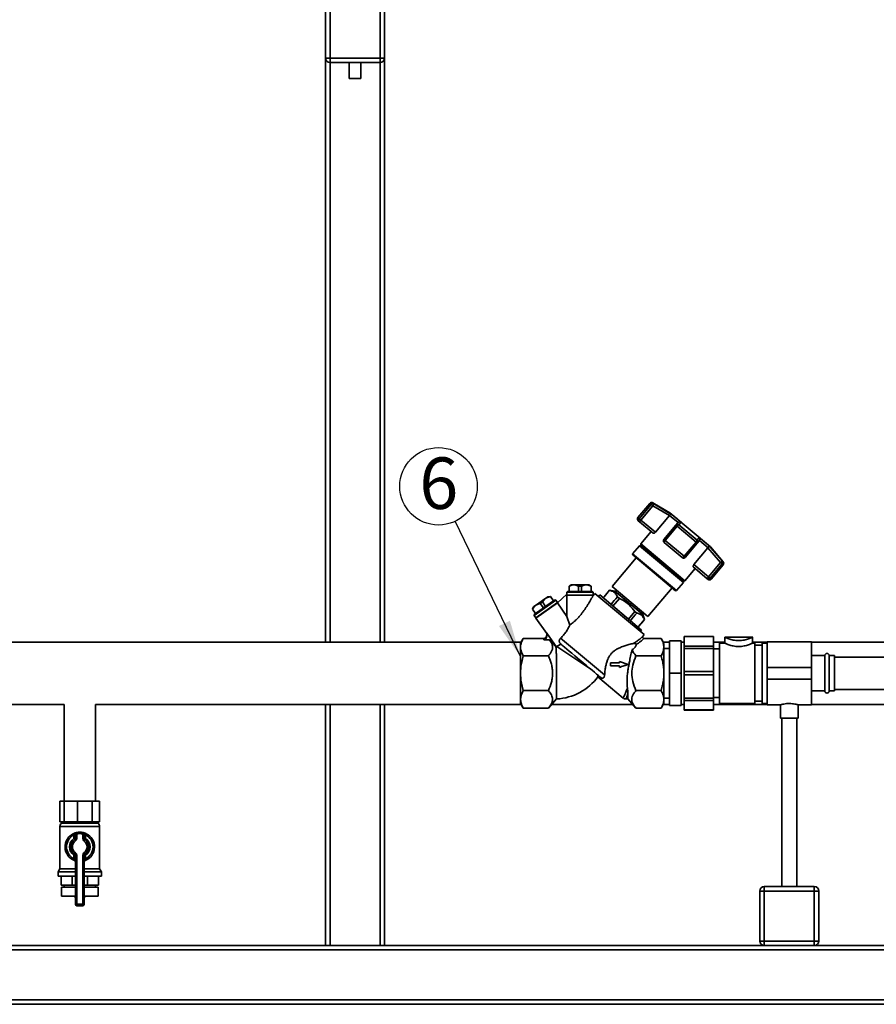
# Paper-space layout 'Blatt1' of a CAD drawing. Units: millimetres. Extents: x 0 to 5940, y 0 to 4200.
# Drawn here: x 902 to 1484, y 2073 to 2742 of the extents above; entities that cross this region are included whole.
import ezdxf

# ---------------------------------------------------------------- set-up
doc = ezdxf.new("R2010")
doc.units = ezdxf.units.MM
doc.header["$LTSCALE"] = 10
doc.layers.add('1', color=7, linetype='Continuous')
doc.styles.add('SLDTEXTSTYLE0', font='TXT', dxfattribs={"width": 0.605})
doc.dimstyles.new('SLDDIMSTYLE0', dxfattribs={"dimtxt": 35, "dimasz": 25, "dimexe": 0, "dimexo": 0.0625, "dimgap": 8.75, "dimtad": 1, "dimdec": 1, "dimrnd": 1e-09, "dimzin": 4, "dimdsep": 46, "dimtxsty": 'SLDTEXTSTYLE0', "dimsah": 1, "dimcen": 0.09, "dimadec": 0, "dimazin": 1, "dimtfac": 1, "dimtdec": 1, "dimtofl": 0, "dimtmove": 0, "dimatfit": 3, "dimfxl": 1, "dimfrac": 2, "dimtolj": 1, "dimtzin": 12, "dimarcsym": 0})
doc.dimstyles.new('SLDDIMSTYLE1', dxfattribs={"dimtxt": 0.18, "dimasz": 25, "dimexe": 0, "dimexo": 0.0625, "dimgap": 0, "dimtad": 0, "dimtih": 1, "dimtoh": 1, "dimdec": 0, "dimrnd": 1e-09, "dimzin": 0, "dimdsep": 46, "dimtxsty": 'Standard', "dimsah": 1, "dimcen": 0.09, "dimadec": 0, "dimazin": 0, "dimtfac": 25, "dimtdec": 0, "dimtofl": 0, "dimtmove": 0, "dimatfit": 3, "dimfxl": 1, "dimfrac": 2, "dimtolj": 1, "dimtzin": 0, "dimarcsym": 0})

# ---------------------------------------------------------------- blocks, each defined once
blk = doc.blocks.new('_D')
at = {"layer": '1'}
for p, q in [((539.88, 3687.67), (539.88, 3920.05)), ((2065.88, 2589.8), (2065.88, 3920.05)), ((2065.88, 3910.05), (539.88, 3910.05))]:
    blk.add_line(p, q, dxfattribs=at)
for points in [[(539.88, 3910.05), (564.88, 3906.05), (564.88, 3914.05)], [(2065.88, 3910.05), (2040.88, 3914.05), (2040.88, 3906.05)]]:
    blk.add_solid(points, dxfattribs=at)
at = {"layer": '1', "insert": (1210.64, 3955.16), "char_height": 35, "attachment_point": 1, "style": 'SLDTEXTSTYLE0'}
blk.add_mtext('ca. 1550', dxfattribs=at)
blk = doc.blocks.new('SW_NOTE_9')
at = {"layer": '1', "color": 0}
blk.add_circle((-11.41, 23.72), 26.32, dxfattribs=at)
at = {"layer": '1', "color": 0, "insert": (-24.47, 43.35), "char_height": 35, "attachment_point": 1, "style": 'SLDTEXTSTYLE0'}
blk.add_mtext('6', dxfattribs=at)

psp = doc.layouts.new('Blatt1')

# ---------------------------------------------------------------- linework, layer by layer
at = {"color": 7, "linetype": 'Continuous', "lineweight": 35}
for p, q in [((1109.88, 2715.67), (1109.88, 2749.67)), ((1112.88, 2749.67), (1112.88, 2715.67)), ((1146.88, 2715.67), (1146.88, 2749.67)), ((1149.88, 2749.67), (1149.88, 2715.67)), ((1109.88, 2715.67), (1112.88, 2715.67)), ((1109.88, 2318.87), (1109.88, 2715.67)), ((1112.88, 2712.67), (1112.88, 2715.67)), ((1112.88, 2715.67), (1146.88, 2715.67)), ((1146.88, 2712.67), (1112.88, 2712.67)), ((1112.88, 2318.87), (1112.88, 2712.67)), ((1125.88, 2712.67), (1125.88, 2701.94)), ((1133.88, 2701.94), (1133.88, 2712.67)), ((1146.88, 2712.67), (1146.88, 2715.67)), ((1146.88, 2715.67), (1149.88, 2715.67)), ((1146.88, 2318.87), (1146.88, 2712.67)), ((1149.88, 2318.87), (1149.88, 2715.67)), ((1133.88, 2701.94), (1125.88, 2701.94)), ((1330.22, 2413.14), (1322.06, 2403.42)), ((1331.06, 2412.43), (1322.91, 2402.71)), ((1324.02, 2401.78), (1332.17, 2411.5)), ((1331.06, 2412.43), (1330.22, 2413.14)), ((1332.17, 2411.5), (1331.06, 2412.43)), ((1343.78, 2406.74), (1332.12, 2413.47)), ((1332.12, 2413.47), (1332.93, 2412.79)), ((1332.17, 2411.5), (1343.41, 2404.86)), ((1344.96, 2405.67), (1332.93, 2412.79)), ((1322.91, 2402.71), (1322.06, 2403.42)), ((1324.02, 2401.78), (1322.91, 2402.71)), ((1343.41, 2404.86), (1333.88, 2393.51)), ((1343.41, 2404.86), (1343.5, 2404.98)), ((1349.31, 2400.1), (1343.5, 2404.98)), ((1371.36, 2383.6), (1343.78, 2406.74)), ((1323.05, 2400.63), (1322.25, 2401.3)), ((1324.02, 2401.78), (1323.05, 2400.63)), ((1332.34, 2392.84), (1323.05, 2400.63)), ((1333.88, 2393.51), (1324.02, 2401.78)), ((1347.84, 2398.35), (1339.68, 2388.63)), ((1340.54, 2387.92), (1348.69, 2397.64)), ((1349.21, 2399.99), (1347.84, 2398.35)), ((1348.69, 2397.64), (1347.84, 2398.35)), ((1348.69, 2397.64), (1361.54, 2386.85)), ((1349.31, 2400.1), (1349.21, 2399.99)), ((1351.32, 2400.34), (1349.88, 2398.56)), ((1349.88, 2398.56), (1362.24, 2388.19)), ((1331.02, 2393.94), (1323.96, 2385.52)), ((1363.75, 2389.91), (1362.24, 2388.19)), ((1323.02, 2384.34), (1318.46, 2378.9)), ((1323.71, 2384.42), (1323.02, 2384.34)), ((1352.9, 2359.27), (1323.02, 2384.34)), ((1324.03, 2384.8), (1323.71, 2384.42)), ((1352.86, 2359.96), (1323.71, 2384.42)), ((1323.96, 2385.52), (1324.03, 2384.8)), ((1353.91, 2360.4), (1323.96, 2385.52)), ((1353.18, 2360.34), (1324.03, 2384.8)), ((1339.68, 2388.63), (1340.54, 2387.92)), ((1352.13, 2376.24), (1339.87, 2386.52)), ((1353.39, 2377.14), (1340.54, 2387.92)), ((1361.54, 2386.85), (1353.39, 2377.14)), ((1354.24, 2376.42), (1362.39, 2386.14)), ((1360.05, 2371.55), (1369.58, 2382.9)), ((1362.39, 2386.14), (1361.54, 2386.85)), ((1362.39, 2386.14), (1363.77, 2387.78)), ((1363.77, 2387.78), (1363.86, 2387.89)), ((1369.67, 2383.01), (1363.86, 2387.89)), ((1369.67, 2383.01), (1369.58, 2382.9)), ((1369.58, 2382.9), (1378.06, 2372.99)), ((1370.1, 2384.58), (1379.2, 2373.96)), ((1380.01, 2373.28), (1371.36, 2383.6)), ((1320.94, 2376.17), (1304.54, 2356.64)), ((1318.46, 2378.9), (1318.52, 2378.19)), ((1348.34, 2353.83), (1318.46, 2378.9)), ((1347.63, 2353.77), (1318.52, 2378.19)), ((1354.24, 2376.42), (1353.39, 2377.14)), ((1359.66, 2369.92), (1368.94, 2362.13)), ((1369.9, 2363.28), (1360.05, 2371.55)), ((1378.06, 2372.99), (1369.9, 2363.28)), ((1371.01, 2362.34), (1379.17, 2372.06)), ((1371.86, 2361.64), (1380.01, 2371.35)), ((1378.06, 2372.99), (1378.5, 2373.37)), ((1379.17, 2372.06), (1378.06, 2372.99)), ((1379.17, 2372.06), (1380.01, 2371.35)), ((1379.2, 2373.96), (1380.01, 2373.28)), ((1353.91, 2360.4), (1360.97, 2368.81)), ((1368.94, 2362.13), (1369.9, 2363.28)), ((1369.9, 2363.28), (1371.01, 2362.34)), ((1371.86, 2361.64), (1371.01, 2362.34)), ((1276.73, 2357.73), (1275.23, 2356.86)), ((1275.23, 2356.86), (1275.23, 2353.23)), ((1275.29, 2356.86), (1275.23, 2356.86)), ((1277.9, 2357.73), (1275.29, 2356.86)), ((1275.29, 2356.86), (1275.29, 2353.23)), ((1277.9, 2357.73), (1276.73, 2357.73)), ((1279.17, 2357.73), (1277.9, 2357.73)), ((1281.78, 2356.86), (1279.17, 2357.73)), ((1286.29, 2357.73), (1279.17, 2357.73)), ((1281.78, 2356.86), (1281.78, 2353.23)), ((1283.68, 2356.86), (1281.78, 2356.86)), ((1286.29, 2357.73), (1283.68, 2356.86)), ((1283.68, 2356.86), (1283.68, 2353.23)), ((1287.56, 2357.73), (1286.29, 2357.73)), ((1290.17, 2356.86), (1287.56, 2357.73)), ((1288.73, 2357.73), (1287.56, 2357.73)), ((1290.23, 2356.86), (1288.73, 2357.73)), ((1290.17, 2356.86), (1290.17, 2353.23)), ((1290.23, 2356.86), (1290.17, 2356.86)), ((1290.23, 2353.23), (1290.23, 2356.86)), ((1304.54, 2356.64), (1328.83, 2336.26)), ((1328.83, 2336.26), (1345.22, 2355.79)), ((1348.34, 2353.83), (1352.9, 2359.27)), ((1352.86, 2359.96), (1353.18, 2360.34)), ((1352.9, 2359.27), (1352.86, 2359.96)), ((1353.18, 2360.34), (1353.91, 2360.4)), ((1369.74, 2361.45), (1368.94, 2362.13)), ((1259.94, 2349.03), (1258.91, 2348.3)), ((1262.58, 2349.82), (1259.94, 2349.03)), ((1260.9, 2349.7), (1259.94, 2349.03)), ((1262.63, 2349.85), (1260.9, 2349.7)), ((1262.63, 2349.85), (1262.58, 2349.82)), ((1262.58, 2349.82), (1264.66, 2346.84)), ((1264.71, 2346.87), (1262.63, 2349.85)), ((1273.86, 2351.49), (1267.39, 2345.45)), ((1274.23, 2353.23), (1273.73, 2352.73)), ((1273.73, 2352.73), (1273.73, 2351.38)), ((1282.73, 2352.73), (1273.73, 2352.73)), ((1273.86, 2351.49), (1273.86, 2350.73)), ((1274.06, 2350.73), (1273.86, 2350.53)), ((1273.86, 2336.21), (1273.86, 2350.53)), ((1291.73, 2352.73), (1282.73, 2352.73)), ((1291.73, 2352.73), (1291.23, 2353.23)), ((1291.68, 2350.58), (1291.67, 2350.53)), ((1292.81, 2351.93), (1291.68, 2350.58)), ((1291.73, 2350.73), (1291.73, 2352.73)), ((1326.23, 2323.89), (1292.81, 2351.93)), ((1296.1, 2350.89), (1295.25, 2349.88)), ((1324.58, 2326.88), (1296.1, 2350.89)), ((1299.06, 2349.6), (1298.47, 2348.9)), ((1298.49, 2348.88), (1299.08, 2349.58)), ((1302.83, 2354.09), (1299.06, 2349.6)), ((1299.08, 2349.58), (1299.06, 2349.6)), ((1306.43, 2353.44), (1302.83, 2354.09)), ((1302.83, 2354.09), (1302.85, 2354.07)), ((1325.31, 2337.51), (1306.43, 2353.44)), ((1307.65, 2354.03), (1306.85, 2353.09)), ((1309.42, 2348.54), (1308.15, 2349.61)), ((1347.63, 2353.77), (1348.34, 2353.83)), ((1251.07, 2342.82), (1250.34, 2341.25)), ((1252.03, 2343.49), (1250.39, 2341.28)), ((1252.03, 2343.49), (1251.07, 2342.82)), ((1266.23, 2347.32), (1251.49, 2337)), ((1265.53, 2347.45), (1251.61, 2337.7)), ((1253.07, 2344.21), (1252.03, 2343.49)), ((1252.63, 2335.36), (1267.38, 2345.69)), ((1267.39, 2345.45), (1252.75, 2335.2)), ((1258.91, 2348.3), (1253.07, 2344.21)), ((1255.71, 2345), (1253.07, 2344.21)), ((1257.27, 2346.09), (1255.71, 2345)), ((1255.71, 2345), (1257.79, 2342.03)), ((1258.91, 2348.3), (1257.27, 2346.09)), ((1257.27, 2346.09), (1259.35, 2343.12)), ((1266.23, 2347.32), (1265.53, 2347.45)), ((1267.38, 2345.69), (1266.23, 2347.32)), ((1267.47, 2345.53), (1267.21, 2345.57)), ((1273.86, 2336.21), (1267.39, 2345.45)), ((1305.06, 2343.34), (1309.42, 2348.54)), ((1250.39, 2341.28), (1250.34, 2341.25)), ((1250.34, 2341.25), (1252.43, 2338.27)), ((1250.39, 2341.28), (1252.48, 2338.3)), ((1251.61, 2337.7), (1251.49, 2337)), ((1251.49, 2337), (1252.63, 2335.36)), ((1252.8, 2335.48), (1252.75, 2335.2)), ((1275.69, 2330.39), (1273.86, 2336.21)), ((1319.94, 2339.69), (1315.56, 2334.48)), ((1321.29, 2338.55), (1319.94, 2339.69)), ((1324.91, 2337.89), (1325.73, 2338.86)), ((1326.53, 2334.14), (1325.31, 2337.51)), ((1252.75, 2335.2), (1260.06, 2324.75)), ((1322.72, 2329.65), (1322.12, 2328.94)), ((1322.15, 2328.92), (1322.74, 2329.63)), ((1322.74, 2329.63), (1322.72, 2329.65)), ((1322.74, 2329.63), (1326.53, 2334.14)), ((1326.5, 2334.16), (1326.53, 2334.14)), ((1260.06, 2324.97), (1266.51, 2315.76)), ((1260.06, 2324.97), (1260.06, 2322.78)), ((1323.79, 2325.93), (1324.58, 2326.88)), ((1325.1, 2322.57), (1325.02, 2322.49)), ((1325.6, 2323.14), (1326.23, 2323.89)), ((1373.48, 2322.67), (1353.48, 2322.67)), ((1353.48, 2322.64), (1353.48, 2322.67)), ((1373.48, 2322.64), (1353.48, 2322.64)), ((1353.48, 2316.12), (1353.48, 2322.64)), ((1373.48, 2322.64), (1373.48, 2322.67)), ((1373.48, 2316.12), (1373.48, 2322.64)), ((1399.99, 2322.17), (1380.97, 2322.17)), ((1380.98, 2322.17), (1380.98, 2318.17)), ((1399.98, 2318.17), (1399.98, 2322.17)), ((1242.72, 2318.87), (794.88, 2318.87)), ((1244.15, 2321.34), (1242.23, 2318.02)), ((1244.14, 2321.34), (1258.06, 2321.34)), ((1258.06, 2321.34), (1258.06, 2320.47)), ((1258.06, 2320.47), (1261.96, 2320.47)), ((1261.96, 2320.47), (1266.33, 2315.59)), ((1266.51, 2315.76), (1266.87, 2315.91)), ((1266.87, 2315.91), (1290.09, 2300.39)), ((1269.54, 2321.54), (1299.42, 2296.48)), ((1337.82, 2321.34), (1326.12, 2321.34)), ((1339.73, 2318.02), (1337.81, 2321.34)), ((1343.48, 2318.87), (1339.24, 2318.87)), ((1343.48, 2297.67), (1343.48, 2319.67)), ((1351.48, 2319.67), (1343.48, 2319.67)), ((1351.48, 2319.67), (1351.48, 2297.67)), ((1353.48, 2318.87), (1351.48, 2318.87)), ((1353.48, 2316.12), (1373.48, 2316.12)), ((1353.48, 2314.54), (1353.48, 2316.12)), ((1380.98, 2318.87), (1373.48, 2318.87)), ((1373.48, 2314.54), (1373.48, 2316.12)), ((1380.98, 2318.17), (1377.48, 2318.17)), ((1377.48, 2297.67), (1377.48, 2318.17)), ((1409.88, 2318.87), (1399.98, 2318.87)), ((1401.48, 2318.17), (1399.98, 2318.17)), ((1401.48, 2297.67), (1401.48, 2318.17)), ((1406.48, 2316.67), (1401.48, 2316.67)), ((1409.88, 2318.17), (1406.48, 2318.17)), ((1406.48, 2297.67), (1406.48, 2318.17)), ((1439.88, 2319.12), (1409.88, 2319.12)), ((1409.88, 2319.12), (1409.88, 2301.67)), ((1439.88, 2319.12), (1439.88, 2301.67)), ((1596.04, 2318.87), (1439.88, 2318.87)), ((1261.23, 2309.5), (1244.14, 2309.5)), ((1320.73, 2309.5), (1337.82, 2309.5)), ((1343.48, 2314.52), (1339.73, 2314.52)), ((1373.48, 2314.54), (1353.48, 2314.54)), ((1353.48, 2298.78), (1353.48, 2314.54)), ((1373.48, 2298.78), (1373.48, 2314.54)), ((1377.48, 2314.17), (1373.48, 2314.17)), ((1448.98, 2309.67), (1439.88, 2309.67)), ((1448.98, 2309.67), (1448.98, 2285.67)), ((1455.48, 2309.67), (1451.98, 2309.67)), ((1451.98, 2309.67), (1451.98, 2285.67)), ((1455.48, 2309.67), (1455.48, 2285.67)), ((1523.88, 2308.67), (1455.48, 2308.67)), ((1303.47, 2304.65), (1303.47, 2302.65)), ((1309.47, 2304.65), (1303.47, 2304.65)), ((1303.47, 2302.65), (1309.47, 2302.65)), ((1309.47, 2305.65), (1309.47, 2304.65)), ((1315.47, 2303.65), (1309.47, 2305.65)), ((1309.47, 2302.65), (1309.47, 2301.65)), ((1294.86, 2295.32), (1312.13, 2280.84)), ((1351.48, 2297.67), (1343.48, 2297.67)), ((1343.48, 2275.67), (1343.48, 2297.67)), ((1351.48, 2297.67), (1351.48, 2275.67)), ((1353.48, 2296.56), (1353.48, 2298.78)), ((1353.48, 2298.78), (1373.48, 2298.78)), ((1373.48, 2296.56), (1353.48, 2296.56)), ((1353.48, 2280.8), (1353.48, 2296.56)), ((1373.48, 2296.56), (1373.48, 2298.78)), ((1373.48, 2280.8), (1373.48, 2296.56)), ((1377.48, 2277.17), (1377.48, 2297.67)), ((1401.48, 2277.17), (1401.48, 2297.67)), ((1406.48, 2277.17), (1406.48, 2297.67)), ((1439.88, 2301.67), (1409.88, 2301.67)), ((1409.88, 2301.67), (1409.88, 2293.67)), ((1439.88, 2301.67), (1439.88, 2293.67)), ((1439.88, 2293.67), (1409.88, 2293.67)), ((1409.88, 2293.67), (1409.88, 2276.22)), ((1439.88, 2293.67), (1439.88, 2276.22)), ((1261.23, 2285.83), (1244.14, 2285.83)), ((1315.19, 2284.08), (1315.19, 2280.17)), ((1337.82, 2285.83), (1320.73, 2285.83)), ((1439.88, 2285.67), (1448.98, 2285.67)), ((1451.98, 2285.67), (1455.48, 2285.67)), ((1455.48, 2286.67), (1523.88, 2286.67)), ((794.88, 2276.47), (932.23, 2276.47)), ((932.23, 2276.47), (932.23, 2210.67)), ((953.53, 2210.67), (953.53, 2276.47)), ((953.53, 2276.47), (1242.72, 2276.47)), ((1109.88, 2112.67), (1109.88, 2276.47)), ((1112.88, 2112.67), (1112.88, 2276.47)), ((1146.88, 2112.67), (1146.88, 2276.47)), ((1149.88, 2112.67), (1149.88, 2276.47)), ((1242.23, 2277.31), (1244.15, 2273.99)), ((1261.23, 2273.99), (1266.81, 2280.21)), ((1263.45, 2276.47), (1318.51, 2276.47)), ((1314, 2280.17), (1315.19, 2280.17)), ((1315.19, 2280.17), (1320.73, 2273.99)), ((1337.82, 2273.99), (1339.73, 2277.31)), ((1339.24, 2276.47), (1343.48, 2276.47)), ((1339.73, 2280.82), (1343.48, 2280.82)), ((1351.48, 2275.67), (1343.48, 2275.67)), ((1351.48, 2276.47), (1353.48, 2276.47)), ((1353.48, 2280.8), (1373.48, 2280.8)), ((1353.48, 2279.22), (1353.48, 2280.8)), ((1373.48, 2279.22), (1353.48, 2279.22)), ((1353.48, 2272.69), (1353.48, 2279.22)), ((1373.48, 2281.17), (1377.48, 2281.17)), ((1373.48, 2279.22), (1373.48, 2280.8)), ((1373.48, 2272.69), (1373.48, 2279.22)), ((1373.48, 2276.47), (1409.88, 2276.47)), ((1377.48, 2277.17), (1401.48, 2277.17)), ((1401.48, 2278.67), (1406.48, 2278.67)), ((1406.48, 2277.17), (1409.88, 2277.17)), ((1409.88, 2276.22), (1418.95, 2276.22)), ((1418.88, 2276.24), (1418.88, 2267.07)), ((1430.84, 2276.22), (1439.88, 2276.22)), ((1430.88, 2267.07), (1430.88, 2276.23)), ((1439.88, 2276.47), (1707.17, 2276.47)), ((1244.14, 2274), (1261.23, 2274)), ((1337.82, 2274), (1320.73, 2274)), ((1353.48, 2272.69), (1373.48, 2272.69)), ((1353.48, 2272.67), (1353.48, 2272.69)), ((1353.48, 2272.67), (1373.48, 2272.67)), ((1373.48, 2272.67), (1373.48, 2272.69)), ((1430.88, 2267.07), (1418.88, 2267.07)), ((1419.88, 2267.07), (1419.88, 2152.67)), ((1429.88, 2152.67), (1429.88, 2267.07)), ((929.44, 2196.67), (929.44, 2210.67)), ((929.44, 2210.67), (932.27, 2210.67)), ((932.27, 2196.67), (932.27, 2210.67)), ((932.27, 2210.67), (941.31, 2210.67)), ((941.31, 2196.67), (941.31, 2210.67)), ((941.31, 2210.67), (951.27, 2210.67)), ((951.27, 2196.67), (951.27, 2210.67)), ((951.27, 2210.67), (956.32, 2210.67)), ((956.32, 2196.67), (956.32, 2210.67)), ((929.44, 2196.67), (930.85, 2196.67)), ((930.38, 2196.67), (930.38, 2195.67)), ((930.38, 2195.67), (955.38, 2195.67)), ((930.85, 2196.67), (932.27, 2196.67)), ((932.27, 2196.67), (936.79, 2196.67)), ((936.79, 2196.67), (941.31, 2196.67)), ((941.31, 2196.67), (946.29, 2196.67)), ((946.29, 2196.67), (951.27, 2196.67)), ((951.27, 2196.67), (953.79, 2196.67)), ((953.79, 2196.67), (956.32, 2196.67)), ((955.38, 2195.67), (955.38, 2196.67)), ((929.38, 2193.6), (929.38, 2164.66)), ((956.38, 2193.6), (929.38, 2193.6)), ((938.44, 2188.63), (938.88, 2187.73)), ((939.88, 2185.41), (939.88, 2188.44)), ((940.88, 2188.44), (939.88, 2188.44)), ((940.88, 2188.44), (940.66, 2189.42)), ((940.88, 2188.44), (940.88, 2185.41)), ((944.88, 2188.44), (945.1, 2189.42)), ((944.88, 2185.41), (944.88, 2188.44)), ((944.88, 2188.44), (945.88, 2188.44)), ((945.88, 2188.44), (945.88, 2185.41)), ((946.88, 2187.73), (947.33, 2188.63)), ((956.38, 2164.66), (956.38, 2193.6)), ((938.88, 2185.41), (938.88, 2187.73)), ((939.88, 2185.41), (938.88, 2185.41)), ((939.45, 2184.59), (938.88, 2185.41)), ((939.45, 2184.59), (940.02, 2183.77)), ((940.88, 2185.41), (939.88, 2185.41)), ((944.88, 2185.41), (945.88, 2185.41)), ((945.74, 2183.77), (946.31, 2184.59)), ((945.88, 2185.41), (946.88, 2185.41)), ((946.31, 2184.59), (946.88, 2185.41)), ((946.88, 2187.73), (946.88, 2185.41)), ((940.02, 2175.57), (939.45, 2174.74)), ((946.31, 2174.74), (945.74, 2175.57)), ((938.88, 2173.92), (939.45, 2174.74)), ((938.88, 2171.61), (938.88, 2173.92)), ((938.88, 2173.92), (939.88, 2173.92)), ((938.88, 2171.61), (939.88, 2171.61)), ((939.88, 2140.67), (939.88, 2173.92)), ((939.88, 2173.92), (940.88, 2173.92)), ((940.88, 2173.92), (940.88, 2140.67)), ((944.88, 2140.67), (944.88, 2173.92)), ((945.88, 2173.92), (944.88, 2173.92)), ((945.88, 2173.92), (945.88, 2140.67)), ((946.88, 2173.92), (945.88, 2173.92)), ((946.88, 2171.61), (945.88, 2171.61)), ((946.88, 2173.92), (946.31, 2174.74)), ((946.88, 2173.92), (946.88, 2171.61)), ((929.38, 2164.66), (928.23, 2162.67)), ((928.23, 2162.67), (928.23, 2159.67)), ((928.23, 2162.67), (939.88, 2162.67)), ((929.38, 2164.66), (939.88, 2164.66)), ((945.88, 2164.66), (956.38, 2164.66)), ((945.88, 2162.67), (957.53, 2162.67)), ((957.53, 2162.67), (956.38, 2164.66)), ((957.53, 2159.67), (957.53, 2162.67)), ((928.23, 2159.67), (939.88, 2159.67)), ((930.27, 2153.67), (930.27, 2159.67)), ((937.66, 2153.67), (937.66, 2159.67)), ((945.88, 2159.67), (957.53, 2159.67)), ((948.1, 2153.67), (948.1, 2159.67)), ((955.49, 2153.67), (955.49, 2159.67)), ((937.66, 2153.67), (930.27, 2153.67)), ((930.38, 2152.17), (930.38, 2146.17)), ((930.38, 2152.17), (939.88, 2152.17)), ((932.23, 2153.67), (932.23, 2152.17)), ((939.88, 2153.67), (937.66, 2153.67)), ((948.1, 2153.67), (945.88, 2153.67)), ((945.88, 2152.17), (955.38, 2152.17)), ((955.49, 2153.67), (948.1, 2153.67)), ((953.53, 2152.17), (953.53, 2153.67)), ((955.38, 2146.17), (955.38, 2152.17)), ((1404.88, 2115.67), (1404.88, 2149.67)), ((1404.88, 2149.67), (1407.88, 2149.67)), ((1407.88, 2149.67), (1407.88, 2152.67)), ((1407.88, 2152.67), (1441.88, 2152.67)), ((1407.88, 2149.67), (1407.88, 2115.67)), ((1441.88, 2149.67), (1407.88, 2149.67)), ((1441.88, 2149.67), (1441.88, 2152.67)), ((1441.88, 2115.67), (1441.88, 2149.67)), ((1441.88, 2149.67), (1444.88, 2149.67)), ((1444.88, 2149.67), (1444.88, 2115.67)), ((930.38, 2146.17), (939.88, 2146.17)), ((939.6, 2146.17), (939.6, 2146.16)), ((939.6, 2146.16), (939.88, 2146.16)), ((945.88, 2146.17), (955.38, 2146.17)), ((945.88, 2146.16), (946.16, 2146.16)), ((946.16, 2146.16), (946.16, 2146.17)), ((939.88, 2140.67), (940.88, 2140.67)), ((940.88, 2140.67), (944.88, 2140.67)), ((940.88, 2139.67), (940.88, 2140.67)), ((944.88, 2139.67), (940.88, 2139.67)), ((944.88, 2139.67), (944.88, 2140.67)), ((945.88, 2140.67), (944.88, 2140.67)), ((1404.88, 2115.67), (1407.88, 2115.67)), ((1407.88, 2112.67), (1407.88, 2115.67)), ((1407.88, 2115.67), (1441.88, 2115.67)), ((1441.88, 2112.67), (1441.88, 2115.67)), ((1441.88, 2115.67), (1444.88, 2115.67)), ((1407.88, 2112.67), (799.88, 2112.67)), ((1869.88, 2109.67), (799.88, 2109.67)), ((1441.88, 2112.67), (1407.88, 2112.67)), ((1869.88, 2112.67), (1441.88, 2112.67)), ((1869.88, 2075.67), (799.88, 2075.67)), ((1869.88, 2072.67), (799.88, 2072.67))]:
    psp.add_line(p, q, dxfattribs=at)
at = {"color": 7, "linetype": 'Continuous', "lineweight": 35, "flags": 128}
for points in [[(1351.32, 2400.34), (1350.31, 2401.18), (1349.36, 2401.99), (1348.46, 2402.74), (1347.62, 2403.45), (1346.84, 2404.1), (1346.14, 2404.69), (1345.51, 2405.21), (1344.96, 2405.67)], [(1370.1, 2384.58), (1369.55, 2385.04), (1368.93, 2385.57), (1368.22, 2386.16), (1367.45, 2386.81), (1366.61, 2387.51), (1365.71, 2388.27), (1364.75, 2389.07), (1363.75, 2389.91)], [(1271.01, 2316.4), (1272.26, 2315.35), (1273.72, 2314.12), (1275.37, 2312.74), (1277.18, 2311.22), (1279.1, 2309.61), (1281.1, 2307.93), (1283.15, 2306.21), (1285.18, 2304.5), (1287.18, 2302.83), (1289.09, 2301.23), (1290.88, 2299.73), (1292.51, 2298.36), (1293.95, 2297.15), (1295.17, 2296.13), (1296.14, 2295.31), (1296.85, 2294.71)]]:
    psp.add_lwpolyline(points, dxfattribs=at)
at = {"color": 7, "linetype": 'Continuous', "lineweight": 35}
for centre, radius, start, end in [((1112.88, 2715.67), 3, 180, 270), ((1146.88, 2715.67), 3, 270, 0), ((1331.37, 2412.17), 1.5, 60, 140), ((1332.21, 2411.49), 1.49, 61.19633, 140.74187), ((1323.21, 2402.45), 1.5, 140, 230), ((1324.02, 2401.74), 1.48, 139.03002, 228.996), ((1350.64, 2396.35), 2.34, 108.94731, 146.61611), ((1340.83, 2387.67), 1.5, 140, 230), ((1359.93, 2388.55), 2.34, 313.38389, 351.05269), ((1351.83, 2377.99), 1.78, 279.70725, 331.35216), ((1353.09, 2377.39), 1.5, 230, 320), ((1378.04, 2373.03), 1.49, 319.25813, 38.80367), ((1378.86, 2372.32), 1.5, 320, 40), ((1369.87, 2363.27), 1.48, 231.004, 320.96998), ((1370.71, 2362.6), 1.5, 230, 320), ((1265, 2317.17), 2.06, 310.2712, 317.08111), ((1450.48, 2309.67), 1.5, 0, 180), ((1265, 2317.17), 37, 272.80624, 323.81353), ((1450.48, 2285.67), 1.5, 180, 0), ((932.03, 2193.6), 2.65, 128.45731, 180), ((953.74, 2193.6), 2.65, 0, 51.54269), ((942.88, 2179.67), 10, 116.3878, 248.67631), ((940.88, 2188.44), 1, 102.83959, 180), ((942.88, 2179.67), 10, 77.16041, 102.83959), ((942.88, 2179.67), 9, 77.16041, 102.83959), ((944.88, 2188.44), 1, 0, 77.16041), ((942.88, 2179.67), 10, 291.32369, 63.6122), ((942.88, 2179.67), 9, 116.3878, 243.6122), ((942.88, 2179.67), 7, 124.8499, 235.1501), ((942.88, 2179.67), 6, 124.8499, 235.1501), ((942.88, 2179.67), 5, 124.8499, 235.1501), ((938.88, 2185.41), 1, 304.8499, 0), ((938.88, 2185.41), 2, 304.8499, 0), ((946.88, 2185.41), 2, 180, 235.1501), ((942.88, 2179.67), 5, 304.8499, 55.1501), ((946.88, 2185.41), 1, 180, 235.1501), ((942.88, 2179.67), 6, 304.8499, 55.1501), ((942.88, 2179.67), 9, 296.3878, 63.6122), ((942.88, 2179.67), 7, 304.8499, 55.1501), ((938.88, 2173.92), 2, 0, 55.1501), ((946.88, 2173.92), 2, 124.8499, 180), ((938.88, 2169.42), 1, 0, 68.67631), ((938.88, 2173.92), 1, 0, 55.1501), ((946.88, 2173.92), 1, 124.8499, 180), ((946.88, 2169.42), 1, 111.32369, 180), ((1407.88, 2149.67), 3, 90, 180), ((1441.88, 2149.67), 3, 360, 90), ((942.6, 2146.16), 3, 180, 204.96367), ((943.16, 2146.16), 3, 335.03633, 0), ((940.88, 2140.67), 1, 180, 270), ((944.88, 2140.67), 1, 270, 0), ((1407.88, 2115.67), 3, 180, 270), ((1441.88, 2115.67), 3, 270, 0)]:
    psp.add_arc(centre, radius, start, end, dxfattribs=at)
for centre, major_axis, ratio, start_param, end_param in [((5273.68, 7062.27), (4436.7, 5266.58), 0.001125, 2.677885, 2.679791), ((5273.68, 7062.27), (4436.7, 5266.58), 0.001125, 3.603093, 3.605302), ((-2660.55, -2393.38), (4436.7, 5266.58), 0.001125, 0.455444, 0.457686), ((-2660.55, -2393.38), (4436.7, 5266.58), 0.001125, 5.8258, 5.827742), ((1258.06, 2322.78), (0, -2.31), 0.866025, 0, 1.570796)]:
    psp.add_ellipse(centre, major_axis=major_axis, ratio=ratio, start_param=start_param, end_param=end_param, dxfattribs=at)
for points, knots in [([(1332.93, 2412.79), (1332.91, 2412.76), (1332.88, 2412.71), (1332.71, 2412.41), (1332.46, 2411.99), (1332.27, 2411.66), (1332.17, 2411.5)], [0, 0, 0, 0, 0.250158, 0.5, 0.749842, 1, 1, 1, 1]), ([(1344.96, 2405.67), (1344.86, 2405.7), (1344.66, 2405.76), (1344.27, 2405.65), (1343.86, 2405.4), (1343.61, 2405.11), (1343.5, 2404.98)], [0, 0, 0, 0, 0.25138, 0.502151, 0.763773, 1, 1, 1, 1]), ([(1347.84, 2398.35), (1347.97, 2398.48), (1348.25, 2398.74), (1348.73, 2398.88), (1349.12, 2398.88), (1349.5, 2398.8), (1349.73, 2398.66), (1349.88, 2398.56)], [0, 0, 0, 0, 0.249825, 0.499336, 0.638393, 0.765773, 1, 1, 1, 1]), ([(1349.31, 2400.1), (1349.45, 2400.21), (1349.76, 2400.45), (1350.31, 2400.58), (1350.76, 2400.56), (1351.05, 2400.47), (1351.21, 2400.4), (1351.29, 2400.36), (1351.32, 2400.34)], [0, 0, 0, 0, 0.23605, 0.497491, 0.74808, 0.863129, 0.949867, 1, 1, 1, 1]), ([(1333.88, 2393.51), (1333.77, 2393.39), (1333.56, 2393.17), (1333.21, 2392.93), (1332.86, 2392.78), (1332.54, 2392.73), (1332.4, 2392.81), (1332.34, 2392.84)], [0, 0, 0, 0, 0.184941, 0.369486, 0.56431, 0.782308, 1, 1, 1, 1]), ([(1363.75, 2389.91), (1363.85, 2389.77), (1364.04, 2389.5), (1364.16, 2388.96), (1364.13, 2388.39), (1363.94, 2388.05), (1363.86, 2387.89)], [0, 0, 0, 0, 0.25138, 0.502151, 0.763774, 1, 1, 1, 1]), ([(1339.87, 2386.52), (1339.85, 2386.54), (1339.82, 2386.59), (1339.83, 2386.75), (1339.93, 2387.04), (1340.17, 2387.46), (1340.41, 2387.76), (1340.54, 2387.92)], [0, 0, 0, 0, 0.125763, 0.288299, 0.500795, 0.750397, 1, 1, 1, 1]), ([(1362.24, 2388.19), (1362.37, 2388.06), (1362.55, 2387.85), (1362.68, 2387.49), (1362.74, 2387.27), (1362.73, 2387.15), (1362.72, 2387.14)], [0, 0, 0, 0, 0.447702, 0.69025, 0.954972, 1, 1, 1, 1]), ([(1362.72, 2387.14), (1362.72, 2386.96), (1362.71, 2386.6), (1362.5, 2386.3), (1362.39, 2386.14)], [0, 0, 0, 0, 0.474858, 1, 1, 1, 1]), ([(1369.67, 2383.01), (1369.78, 2383.15), (1370.02, 2383.44), (1370.2, 2383.89), (1370.23, 2384.22), (1370.18, 2384.42), (1370.14, 2384.51), (1370.11, 2384.56), (1370.1, 2384.58)], [0, 0, 0, 0, 0.236051, 0.497492, 0.748081, 0.86313, 0.949867, 1, 1, 1, 1]), ([(1359.66, 2369.92), (1359.61, 2369.99), (1359.5, 2370.12), (1359.51, 2370.52), (1359.66, 2370.97), (1359.87, 2371.33), (1360.01, 2371.51), (1360.05, 2371.55)], [0, 0, 0, 0, 0.244454, 0.489087, 0.725616, 0.936033, 1, 1, 1, 1]), ([(1378.5, 2373.37), (1378.6, 2373.45), (1378.79, 2373.61), (1379.01, 2373.8), (1379.16, 2373.93), (1379.19, 2373.95), (1379.2, 2373.96)], [0, 0, 0, 0, 0.250014, 0.49956, 0.749854, 1, 1, 1, 1]), ([(1291.67, 2350.53), (1291.63, 2350.45), (1291.53, 2350.28), (1291.26, 2349.79), (1290.87, 2349.09), (1290.38, 2348.21), (1289.84, 2347.28), (1289.28, 2346.33), (1288.69, 2345.34), (1287.94, 2344.13), (1287.02, 2342.7), (1285.9, 2341.03), (1284.69, 2339.36), (1283.33, 2337.59), (1282.07, 2336.1), (1280.94, 2334.87), (1279.93, 2333.84), (1278.74, 2332.73), (1277.54, 2331.73), (1276.51, 2330.94), (1275.97, 2330.57), (1275.69, 2330.39)], [0, 0, 0, 0, 0.031979, 0.065051, 0.111208, 0.158591, 0.201109, 0.243959, 0.287583, 0.331392, 0.400266, 0.469627, 0.5405, 0.611921, 0.695637, 0.738209, 0.781045, 0.844051, 0.908599, 0.953826, 1, 1, 1, 1]), ([(1302.85, 2354.07), (1303.56, 2353.86), (1305.01, 2353.44), (1306.91, 2352.04), (1307.7, 2350.49), (1308.15, 2349.61)], [0, 0, 0, 0, 0.2976185, 0.6021768, 1, 1, 1, 1]), ([(1309.42, 2348.54), (1310.65, 2347.89), (1313.14, 2346.59), (1316.8, 2343.69), (1318.81, 2341.13), (1319.94, 2339.69)], [0, 0, 0, 0, 0.299786, 0.606579, 1, 1, 1, 1]), ([(1321.29, 2338.55), (1322, 2338.34), (1323.43, 2337.92), (1325.29, 2336.52), (1326.07, 2335.01), (1326.5, 2334.16)], [0, 0, 0, 0, 0.301733, 0.6105477, 1, 1, 1, 1]), ([(1269.54, 2321.54), (1270.23, 2322.2), (1271.6, 2323.5), (1273.38, 2325.92), (1274.78, 2328.35), (1275.39, 2329.72), (1275.69, 2330.39)], [0, 0, 0, 0, 0.24561, 0.490661, 0.752438, 1, 1, 1, 1]), ([(1258.06, 2321.34), (1258.19, 2321.35), (1258.44, 2321.36), (1258.81, 2321.49), (1259.17, 2321.71), (1259.6, 2322.11), (1259.91, 2322.68), (1260.05, 2323.25), (1260.06, 2323.54), (1260.06, 2323.65)], [0, 0, 0, 0, 0.110885, 0.224378, 0.346423, 0.477664, 0.744219, 0.905919, 1, 1, 1, 1]), ([(1318.9, 2317.9), (1319.84, 2318.47), (1321.66, 2319.57), (1323.92, 2321.33), (1325.05, 2322.55), (1325.6, 2323.14)], [0, 0, 0, 0, 0.355197, 0.686662, 1, 1, 1, 1]), ([(1325.44, 2322.91), (1325.39, 2322.86), (1325.28, 2322.75), (1325.16, 2322.63), (1325.1, 2322.57)], [0, 0, 0, 0, 0.495688, 1, 1, 1, 1]), ([(1325.6, 2323.14), (1325.49, 2322.97), (1325.32, 2322.71), (1325.24, 2322.31), (1325.25, 2322.01), (1325.35, 2321.74), (1325.55, 2321.52), (1325.81, 2321.37), (1326.01, 2321.35), (1326.12, 2321.34)], [0, 0, 0, 0, 0.251869, 0.389394, 0.503087, 0.625784, 0.746173, 0.869341, 1, 1, 1, 1]), ([(1380.98, 2322.17), (1381.02, 2322.15), (1381.09, 2322.12), (1381.66, 2321.86), (1382.54, 2321.48), (1383.72, 2321.04), (1385.15, 2320.58), (1386.78, 2320.18), (1388.57, 2319.91), (1390.46, 2319.8), (1392.35, 2319.9), (1394.16, 2320.18), (1395.8, 2320.58), (1397.23, 2321.04), (1398.41, 2321.48), (1399.3, 2321.86), (1399.82, 2322.1), (1400.04, 2322.2), (1399.98, 2322.17), (1399.98, 2322.17)], [0, 0, 0, 0, 0.06195, 0.124654, 0.187337, 0.249792, 0.312318, 0.37467, 0.437022, 0.499367, 0.561698, 0.624427, 0.68714, 0.749759, 0.812356, 0.87474, 0.937165, 0.99953, 1, 1, 1, 1]), ([(1244.14, 2309.5), (1243.77, 2310.21), (1243.06, 2311.54), (1242.45, 2313.53), (1242.25, 2315.42), (1242.45, 2317.32), (1243.06, 2319.3), (1243.77, 2320.64), (1244.14, 2321.34)], [0, 0, 0, 0, 0.181163, 0.345354, 0.5, 0.654624, 0.818824, 1, 1, 1, 1]), ([(1261.96, 2320.47), (1262.3, 2320.02), (1262.96, 2319.14), (1263.65, 2317.77), (1264.06, 2316.38), (1264.13, 2314.81), (1263.7, 2313.09), (1262.71, 2311.26), (1261.73, 2310.1), (1261.23, 2309.5)], [0, 0, 0, 0, 0.127581, 0.249287, 0.373614, 0.499455, 0.665284, 0.829564, 1, 1, 1, 1]), ([(1266.33, 2315.59), (1266.34, 2315.51), (1266.37, 2315.33), (1266.43, 2314.83), (1266.48, 2314.22), (1266.52, 2313.55), (1266.57, 2312.75), (1266.6, 2311.84), (1266.63, 2310.83), (1266.66, 2309.73), (1266.68, 2308.53), (1266.7, 2307.25), (1266.72, 2305.92), (1266.73, 2304.53), (1266.74, 2303.08), (1266.75, 2301.44), (1266.76, 2299.63), (1266.77, 2297.51), (1266.78, 2295.19), (1266.79, 2293.1), (1266.79, 2291.39), (1266.79, 2290.03), (1266.8, 2288.72), (1266.8, 2287.48), (1266.8, 2286.31), (1266.8, 2285.23), (1266.8, 2284.23), (1266.81, 2283.04), (1266.81, 2282.05), (1266.81, 2281.29), (1266.81, 2280.86), (1266.81, 2280.47), (1266.81, 2280.25), (1266.81, 2280.22), (1266.81, 2280.21)], [0, 0, 0, 0, 0.03547, 0.07144, 0.099663, 0.128084, 0.157118, 0.18636, 0.214707, 0.243251, 0.272425, 0.30182, 0.329918, 0.358218, 0.387159, 0.416325, 0.452614, 0.489353, 0.535152, 0.581641, 0.608771, 0.636092, 0.66401, 0.692135, 0.719179, 0.74661, 0.774238, 0.802271, 0.856595, 0.88417, 0.912148, 0.933867, 0.977778, 1, 1, 1, 1]), ([(1266.87, 2315.91), (1267.04, 2316), (1267.38, 2316.18), (1268.08, 2316.57), (1268.82, 2317.04), (1269.33, 2317.4), (1269.59, 2317.59), (1269.59, 2317.59)], [0, 0, 0, 0, 0.274572, 0.557, 0.775889, 0.998915, 1, 1, 1, 1]), ([(1269.59, 2317.59), (1269.49, 2317.69), (1269.29, 2317.89), (1269.03, 2318.23), (1268.82, 2318.61), (1268.68, 2319), (1268.61, 2319.38), (1268.6, 2319.74), (1268.65, 2320.1), (1268.76, 2320.46), (1268.93, 2320.82), (1269.19, 2321.2), (1269.42, 2321.42), (1269.54, 2321.54)], [0, 0, 0, 0, 0.0892272, 0.1804387, 0.2698294, 0.3625368, 0.4417605, 0.5231907, 0.6048133, 0.6881827, 0.7837042, 0.8813165, 1, 1, 1, 1]), ([(1269.59, 2317.59), (1269.8, 2317.42), (1270.2, 2317.07), (1270.74, 2316.62), (1271.01, 2316.4)], [0, 0, 0, 0, 0.497291, 1, 1, 1, 1]), ([(1299.42, 2296.48), (1299.49, 2297.36), (1299.62, 2299.11), (1300.03, 2301.92), (1300.62, 2304.59), (1301.35, 2306.8), (1302.28, 2308.72), (1303.32, 2310.32), (1304.6, 2311.74), (1306.19, 2313.09), (1308.09, 2314.27), (1310.5, 2315.42), (1313.19, 2316.4), (1316.27, 2317.28), (1317.96, 2317.68), (1318.9, 2317.9)], [0, 0, 0, 0, 0.097164, 0.194362, 0.267287, 0.340086, 0.391786, 0.443424, 0.495304, 0.547226, 0.614228, 0.681362, 0.778801, 0.876267, 1, 1, 1, 1]), ([(1318.12, 2313.76), (1318.9, 2314.26), (1320.45, 2315.27), (1320.72, 2316.53), (1320.85, 2317.16)], [0, 0, 0, 0, 0.499014, 1, 1, 1, 1]), ([(1320.85, 2317.16), (1320.85, 2317.2), (1320.84, 2317.27), (1320.8, 2317.38), (1320.73, 2317.48), (1320.67, 2317.55), (1320.59, 2317.62), (1320.49, 2317.69), (1320.37, 2317.77), (1320.15, 2317.87), (1319.61, 2318.01), (1319.21, 2317.95), (1318.9, 2317.9)], [0, 0, 0, 0, 0.068132, 0.125885, 0.158102, 0.189054, 0.219853, 0.252158, 0.301867, 0.35896, 0.503191, 1, 1, 1, 1]), ([(1320.85, 2317.16), (1321.9, 2317.83), (1323.93, 2319.13), (1325.4, 2320.62), (1326.12, 2321.34)], [0, 0, 0, 0, 0.513806, 1, 1, 1, 1]), ([(1337.82, 2321.34), (1338.32, 2320.37), (1339.32, 2318.44), (1339.81, 2315.44), (1339.33, 2312.43), (1338.32, 2310.48), (1337.82, 2309.5)], [0, 0, 0, 0, 0.249123, 0.497842, 0.749018, 1, 1, 1, 1]), ([(1339.73, 2297.67), (1339.73, 2298.65), (1339.73, 2300.62), (1339.73, 2303.51), (1339.73, 2306.28), (1339.73, 2308.87), (1339.73, 2311.22), (1339.73, 2313.29), (1339.73, 2315.03), (1339.73, 2316.4), (1339.73, 2317.38), (1339.73, 2317.94), (1339.73, 2317.98), (1339.73, 2317.99)], [0, 0, 0, 0, 0.092349, 0.184699, 0.277048, 0.369398, 0.461747, 0.554096, 0.646446, 0.738795, 0.831145, 0.923494, 1, 1, 1, 1]), ([(1380.98, 2318.17), (1380.98, 2318.17), (1380.92, 2318.2), (1381.14, 2318.09), (1381.66, 2317.86), (1382.56, 2317.48), (1383.74, 2317.03), (1385.17, 2316.57), (1386.82, 2316.17), (1388.62, 2315.9), (1390.51, 2315.8), (1392.39, 2315.9), (1394.18, 2316.18), (1395.82, 2316.58), (1397.24, 2317.04), (1398.43, 2317.49), (1399.3, 2317.86), (1399.88, 2318.12), (1399.95, 2318.15), (1399.98, 2318.17)], [0, 0, 0, 0, 0.00067, 0.062782, 0.125488, 0.187772, 0.250492, 0.313807, 0.375867, 0.439006, 0.500971, 0.562751, 0.62566, 0.687489, 0.750513, 0.813304, 0.875619, 0.938516, 1, 1, 1, 1]), ([(1242.31, 2297.67), (1242.35, 2298.91), (1242.43, 2301.47), (1243.06, 2305.44), (1243.77, 2308.11), (1244.14, 2309.5)], [0, 0, 0, 0, 0.309275, 0.640158, 1, 1, 1, 1]), ([(1261.23, 2309.5), (1261.64, 2308.54), (1262.44, 2306.66), (1263.34, 2303.73), (1263.96, 2300.75), (1264.04, 2298.7), (1264.08, 2297.67)], [0, 0, 0, 0, 0.256808, 0.499297, 0.747918, 1, 1, 1, 1]), ([(1315, 2297.67), (1315.12, 2298.61), (1315.38, 2300.51), (1315.88, 2303.37), (1316.53, 2306.7), (1317.32, 2310.31), (1317.86, 2312.64), (1318.12, 2313.76)], [0, 0, 0, 0, 0.164645, 0.333158, 0.499486, 0.759254, 1, 1, 1, 1]), ([(1317.89, 2297.67), (1318.02, 2299.55), (1318.31, 2303.65), (1319.88, 2307.45), (1320.73, 2309.5)], [0, 0, 0, 0, 0.460132, 1, 1, 1, 1]), ([(1320.73, 2309.5), (1320.15, 2310.19), (1318.98, 2311.57), (1318.41, 2313.03), (1318.12, 2313.76)], [0, 0, 0, 0, 0.5, 1, 1, 1, 1]), ([(1337.82, 2309.5), (1338.19, 2308.1), (1338.9, 2305.43), (1339.53, 2301.46), (1339.61, 2298.91), (1339.65, 2297.67)], [0, 0, 0, 0, 0.362326, 0.690703, 1, 1, 1, 1]), ([(1309.47, 2301.65), (1310.47, 2301.99), (1312.13, 2302.54), (1314.02, 2303.17), (1315.02, 2303.5), (1315.35, 2303.61), (1315.47, 2303.65)], [0, 0, 0, 0, 0.499871, 0.83415, 0.93814, 1, 1, 1, 1]), ([(1244.14, 2285.83), (1243.77, 2287.24), (1243.06, 2289.91), (1242.43, 2293.88), (1242.35, 2296.43), (1242.31, 2297.67)], [0, 0, 0, 0, 0.362326, 0.690703, 1, 1, 1, 1]), ([(1264.08, 2297.67), (1264.04, 2296.65), (1263.95, 2294.61), (1263.15, 2290.59), (1262, 2287.74), (1261.23, 2285.83)], [0, 0, 0, 0, 0.249977, 0.498353, 1, 1, 1, 1]), ([(1294.71, 2296.51), (1294.73, 2296.37), (1294.76, 2296.1), (1294.8, 2295.78), (1294.84, 2295.53), (1294.86, 2295.36), (1294.86, 2295.34), (1294.86, 2295.32)], [0, 0, 0, 0, 0.189348, 0.379896, 0.57443, 0.770429, 1, 1, 1, 1]), ([(1296.85, 2294.71), (1296.93, 2294.65), (1297.1, 2294.52), (1297.32, 2294.39), (1297.5, 2294.32), (1297.69, 2294.26), (1297.89, 2294.23), (1298.18, 2294.25), (1298.48, 2294.36), (1298.81, 2294.64), (1299.11, 2295.1), (1299.33, 2295.72), (1299.39, 2296.24), (1299.42, 2296.48)], [0, 0, 0, 0, 0.043288, 0.086537, 0.118778, 0.151889, 0.211825, 0.273194, 0.393071, 0.515992, 0.681571, 0.851936, 1, 1, 1, 1]), ([(1315, 2297.67), (1314.89, 2296.71), (1314.7, 2294.86), (1314.55, 2291.45), (1314.8, 2289.11), (1314.97, 2287.59)], [0, 0, 0, 0, 0.274852, 0.52961, 1, 1, 1, 1]), ([(1320.73, 2285.83), (1319.88, 2287.88), (1318.31, 2291.69), (1318.02, 2295.78), (1317.89, 2297.67)], [0, 0, 0, 0, 0.539868, 1, 1, 1, 1]), ([(1339.65, 2297.67), (1339.61, 2296.43), (1339.53, 2293.87), (1338.9, 2289.9), (1338.19, 2287.23), (1337.82, 2285.83)], [0, 0, 0, 0, 0.309275, 0.640158, 1, 1, 1, 1]), ([(1242.51, 2281.77), (1242.68, 2282.42), (1243.04, 2283.79), (1243.76, 2285.13), (1244.14, 2285.83)], [0, 0, 0, 0, 0.471235, 1, 1, 1, 1]), ([(1261.23, 2285.83), (1261.64, 2285.35), (1262.44, 2284.41), (1263.35, 2282.94), (1263.94, 2281.45), (1264.15, 2279.92), (1263.94, 2278.39), (1263.16, 2276.37), (1262, 2274.95), (1261.23, 2274)], [0, 0, 0, 0, 0.128555, 0.249938, 0.375364, 0.500039, 0.624564, 0.750063, 1, 1, 1, 1]), ([(1312.09, 2280.87), (1312.12, 2280.96), (1312.2, 2281.13), (1312.8, 2282.53), (1313.71, 2284.66), (1314.55, 2286.62), (1314.97, 2287.59)], [0, 0, 0, 0, 0.245228, 0.496126, 0.750232, 1, 1, 1, 1]), ([(1314.01, 2280.17), (1314.03, 2280.22), (1314.06, 2280.31), (1314.29, 2281.1), (1314.66, 2282.31), (1315.01, 2283.48), (1315.19, 2284.08)], [0, 0, 0, 0, 0.247474, 0.497666, 0.744089, 1, 1, 1, 1]), ([(1314.97, 2287.59), (1315.03, 2287.04), (1315.19, 2285.71), (1315.19, 2284.68), (1315.19, 2284.08)], [0, 0, 0, 0, 0.413829, 1, 1, 1, 1]), ([(1318.18, 2281.77), (1318.45, 2282.42), (1319.02, 2283.82), (1320.14, 2285.13), (1320.73, 2285.83)], [0, 0, 0, 0, 0.465501, 1, 1, 1, 1]), ([(1337.82, 2285.83), (1338.2, 2285.13), (1338.93, 2283.79), (1339.29, 2282.42), (1339.46, 2281.77)], [0, 0, 0, 0, 0.528765, 1, 1, 1, 1]), ([(1244.14, 2274), (1243.67, 2274.92), (1242.76, 2276.66), (1242.19, 2279.28), (1242.4, 2280.95), (1242.51, 2281.77)], [0, 0, 0, 0, 0.364161, 0.686406, 1, 1, 1, 1]), ([(1312.07, 2280.88), (1312.37, 2280.68), (1312.95, 2280.27), (1313.66, 2280.2), (1314.01, 2280.17)], [0, 0, 0, 0, 0.500001, 1, 1, 1, 1]), ([(1320.73, 2274), (1320.14, 2274.7), (1319.05, 2276.02), (1318.11, 2278.02), (1317.76, 2279.92), (1318.04, 2281.16), (1318.18, 2281.77)], [0, 0, 0, 0, 0.286464, 0.535871, 0.767901, 1, 1, 1, 1]), ([(1339.46, 2281.77), (1339.56, 2280.95), (1339.77, 2279.28), (1339.2, 2276.67), (1338.3, 2274.92), (1337.82, 2274)], [0, 0, 0, 0, 0.313273, 0.635828, 1, 1, 1, 1]), ([(1418.95, 2276.24), (1418.93, 2276.23), (1418.84, 2276.21), (1419.35, 2276.35), (1420.41, 2276.61), (1422.04, 2276.91), (1423.99, 2277.09), (1426.02, 2277.07), (1427.88, 2276.88), (1429.46, 2276.58), (1430.5, 2276.33), (1430.96, 2276.2), (1430.85, 2276.23), (1430.84, 2276.23)], [0, 0, 0, 0, 0.031022, 0.134179, 0.238461, 0.346252, 0.454793, 0.559773, 0.662511, 0.767726, 0.876305, 0.984006, 1, 1, 1, 1]), ([(940.66, 2189.42), (940.65, 2189.42), (940.63, 2189.41), (940.38, 2189.35), (939.88, 2189.21), (939.19, 2188.98), (938.69, 2188.74), (938.44, 2188.63)], [0, 0, 0, 0, 0.112377, 0.308714, 0.521242, 0.75862, 1, 1, 1, 1]), ([(939.88, 2188.44), (939.88, 2188.44), (939.87, 2188.44), (939.76, 2188.39), (939.52, 2188.26), (939.21, 2188.04), (938.99, 2187.83), (938.88, 2187.73)], [0, 0, 0, 0, 0.10897, 0.298677, 0.504636, 0.742531, 1, 1, 1, 1]), ([(947.33, 2188.63), (947.12, 2188.72), (946.7, 2188.92), (946.08, 2189.15), (945.55, 2189.31), (945.18, 2189.4), (945.13, 2189.41), (945.1, 2189.42)], [0, 0, 0, 0, 0.195164, 0.408476, 0.612013, 0.808281, 1, 1, 1, 1]), ([(945.88, 2188.44), (945.89, 2188.44), (945.91, 2188.43), (946.08, 2188.35), (946.32, 2188.2), (946.61, 2187.99), (946.79, 2187.82), (946.88, 2187.73)], [0, 0, 0, 0, 0.185763, 0.375183, 0.573834, 0.790522, 1, 1, 1, 1]), ([(938.88, 2171.61), (938.93, 2171.45), (939.03, 2171.15), (939.14, 2170.75), (939.21, 2170.47), (939.24, 2170.36), (939.24, 2170.36), (939.24, 2170.35)], [0, 0, 0, 0, 0.268904, 0.520613, 0.737485, 0.926233, 1, 1, 1, 1]), ([(939.26, 2170.35), (939.26, 2170.35), (939.24, 2170.35), (939.24, 2170.35), (939.25, 2170.35), (939.25, 2170.35)], [0, 0, 0, 0, 0.355442, 0.985212, 1, 1, 1, 1]), ([(946.52, 2170.35), (946.52, 2170.37), (946.53, 2170.39), (946.57, 2170.58), (946.65, 2170.86), (946.75, 2171.22), (946.84, 2171.48), (946.88, 2171.61)], [0, 0, 0, 0, 0.175505, 0.356691, 0.552734, 0.775018, 1, 1, 1, 1])]:
    psp.add_open_spline(points, degree=3, knots=knots, dxfattribs=at)
for points in [[(1273.86, 2350.73), (1274.16, 2350.73), (1274.77, 2350.73), (1277.1, 2350.73), (1280.11, 2350.73), (1283.5, 2350.73), (1286.79, 2350.73), (1289.5, 2350.73), (1291.37, 2350.73), (1291.61, 2350.73), (1291.73, 2350.73)], [(1291.23, 2353.23), (1291.1, 2353.23), (1290.85, 2353.23), (1288.88, 2353.23), (1286.07, 2353.23), (1282.73, 2353.23), (1279.39, 2353.23), (1276.58, 2353.23), (1274.61, 2353.23), (1274.36, 2353.23), (1274.23, 2353.23)], [(1242.23, 2318.03), (1242.23, 2317.95), (1242.23, 2317.8), (1242.23, 2316.59), (1242.23, 2314.71), (1242.23, 2312.15), (1242.23, 2309.05), (1242.23, 2305.51), (1242.23, 2301.67), (1242.23, 2299), (1242.23, 2297.67)], [(1242.23, 2297.67), (1242.23, 2296.34), (1242.23, 2293.67), (1242.23, 2289.83), (1242.23, 2286.29), (1242.23, 2283.18), (1242.23, 2280.63), (1242.23, 2278.75), (1242.23, 2277.54), (1242.23, 2277.39), (1242.23, 2277.31)], [(1339.73, 2277.31), (1339.73, 2277.39), (1339.73, 2277.54), (1339.73, 2278.75), (1339.73, 2280.63), (1339.73, 2283.18), (1339.73, 2286.29), (1339.73, 2289.83), (1339.73, 2293.67), (1339.73, 2296.34), (1339.73, 2297.67)]]:
    psp.add_open_spline(points, degree=3, dxfattribs=at)

# ---------------------------------------------------------------- block references
at = {"layer": '1'}
psp.add_blockref('SW_NOTE_9', (1197.97, 2400.99), dxfattribs=at)

# ---------------------------------------------------------------- dimensions: what is measured, and where the dimension line sits
dim = psp.add_linear_dim(base=(539.88, 3910.05), p1=(2065.88, 2579.8), p2=(539.88, 3677.67), dimstyle='SLDDIMSTYLE0', dxfattribs=at)
dim.commit()
dim.dimension.update_dxf_attribs({"geometry": '_D', "text_midpoint": (1302.88, 3910.05), "dimtype": 160})

# ---------------------------------------------------------------- leaders
psp.add_leader([(1242.23, 2309.02), (1197.97, 2400.99)], dimstyle='SLDDIMSTYLE1', dxfattribs=at)

doc.saveas('drawing.dxf')
